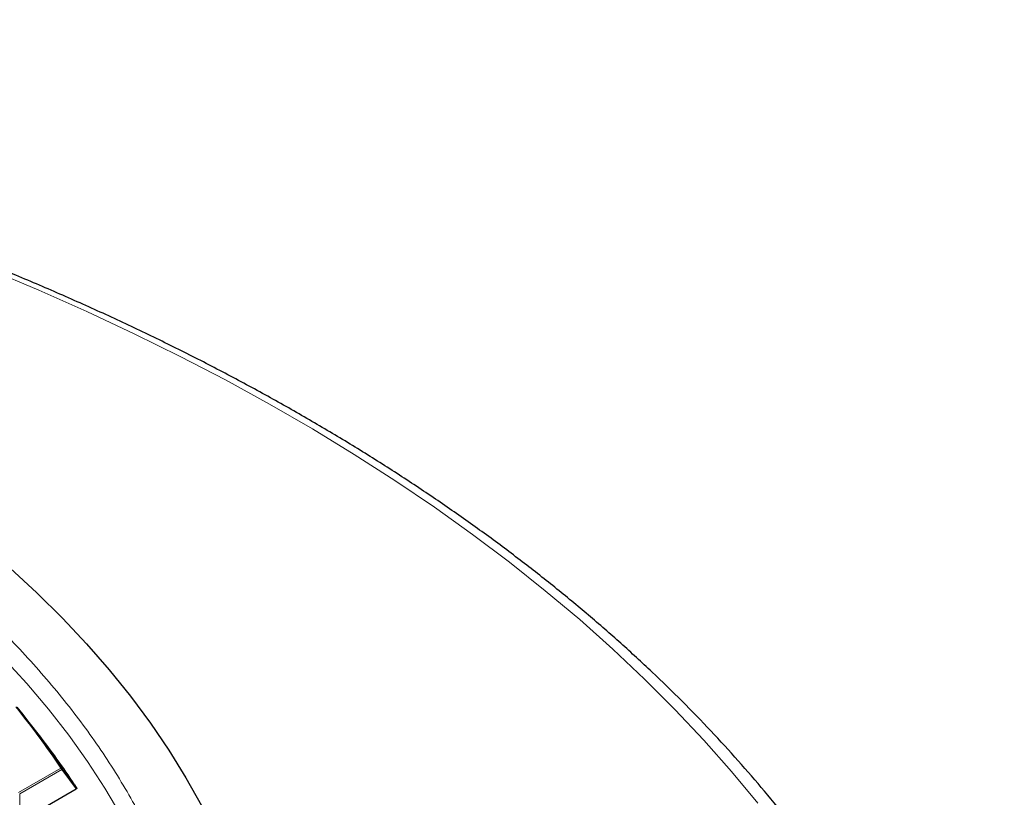
# Model space of a CAD drawing. Units: millimetres. Extents: x 0 to 420, y 0 to 297.
# Drawn here: x 352 to 384, y 213 to 237 of the extents above; entities that cross this region are included whole.
import ezdxf

# ---------------------------------------------------------------- set-up
doc = ezdxf.new("R2010")
doc.units = ezdxf.units.MM

msp = doc.modelspace()

# ---------------------------------------------------------------- linework, layer by layer
at = {"color": 7, "linetype": 'Continuous', "lineweight": 25}
for p, q in [((353.0782, 214.6817), (352.7168, 215.1484)), ((352.4109, 212.0039), (354.2106, 213.0428))]:
    msp.add_line(p, q, dxfattribs=at)
at = {"color": 8, "linetype": 'Continuous', "lineweight": 18}
for p, q in [((352.3759, 212.9305), (353.7149, 213.7035)), ((353.7499, 213.66), (352.4109, 212.887)), ((354.2106, 213.0428), (353.7499, 213.66)), ((352.4109, 212.887), (352.4109, 212.0039))]:
    msp.add_line(p, q, dxfattribs=at)
at = {"color": 8, "linetype": 'Continuous', "lineweight": 18, "flags": 128}
for points in [[(375.8703, 212.5887), (375.0384, 213.5951), (374.1612, 214.5887), (373.2394, 215.5687), (372.2735, 216.5345), (371.2642, 217.4854), (370.2123, 218.4207), (369.1184, 219.3398), (367.9832, 220.2422), (366.8076, 221.1271), (365.5923, 221.9939), (364.3383, 222.8422), (363.0462, 223.6712), (361.7171, 224.4804), (360.3518, 225.2694), (358.9513, 226.0375), (357.5165, 226.7842), (356.0484, 227.5089), (354.548, 228.2113), (353.0163, 228.8909), (351.4543, 229.5471)], [(351.9005, 217.1928), (352.6347, 216.3912), (353.3242, 215.5765), (353.9683, 214.7496), (354.5665, 213.9112), (355.1181, 213.0622), (355.6224, 212.2036), (356.0791, 211.336), (356.4876, 210.4605), (356.8476, 209.5779), (357.1586, 208.6892), (357.4204, 207.7952), (357.6326, 206.8968), (357.7951, 205.9949), (357.9078, 205.0905), (357.9704, 204.1846), (357.9818, 203.8001)]]:
    msp.add_lwpolyline(points, dxfattribs=at)
at = {"color": 7, "linetype": 'Continuous', "lineweight": 25, "flags": 128}
msp.add_lwpolyline([(352.104, 220.0592), (352.9579, 219.2727), (353.769, 218.4714), (354.5365, 217.6558), (355.2598, 216.8268), (355.938, 215.9853), (356.5705, 215.132), (357.1568, 214.2677), (357.6963, 213.3934), (358.1883, 212.5098)], dxfattribs=at)
at = {"color": 8, "linetype": 'Continuous', "lineweight": 18}
for centre, radius, start, end in [((333.7418, 200.5029), 23.9412, 33.46151, 39.24407), ((353.7276, 213.6603), 0.045, 41.83021, 106.38856), ((353.6676, 213.6297), 0.0877, 20.22711, 57.36203), ((353.73, 213.6846), 0.0316, 308.88103, 10.43642)]:
    msp.add_arc(centre, radius, start, end, dxfattribs=at)
at = {"color": 7, "linetype": 'Continuous', "lineweight": 25}
for centre, radius, start, end in [((333.7675, 200.4761), 23.9658, 33.46151, 39.24407), ((334.3365, 200.1469), 23.7174, 33.02522, 37.79494)]:
    msp.add_arc(centre, radius, start, end, dxfattribs=at)
for points, knots in [([(383.7087, 194.6784), (383.7015, 194.8698), (383.681, 195.4217), (383.5977, 196.3332), (383.4624, 197.4122), (383.2799, 198.4887), (383.053, 199.5623), (382.7812, 200.6324), (382.4648, 201.6983), (382.1038, 202.7596), (381.6984, 203.8155), (381.2488, 204.8654), (380.7552, 205.9087), (380.2178, 206.9447), (379.6369, 207.9727), (379.0129, 208.9922), (378.346, 210.0023), (377.6368, 211.0025), (376.8855, 211.9921), (376.0927, 212.9705), (375.2589, 213.9369), (374.3846, 214.8908), (373.4704, 215.8316), (372.5168, 216.7586), (371.5246, 217.6712), (370.4943, 218.569), (369.4266, 219.4512), (368.3222, 220.3175), (367.1818, 221.1673), (366.0062, 222), (364.796, 222.8151), (363.5522, 223.6123), (362.2753, 224.391), (360.9664, 225.1508), (359.6261, 225.8913), (358.2553, 226.6119), (356.8548, 227.3124), (355.4256, 227.9923), (353.9684, 228.6513), (352.4842, 229.289), (350.9739, 229.9049), (349.4383, 230.4989), (347.8785, 231.0705), (346.2953, 231.6194), (344.6897, 232.1454), (343.0626, 232.6481), (341.4151, 233.1272), (339.7482, 233.5826), (338.0627, 234.0138), (336.3598, 234.4208), (334.6404, 234.8033), (332.9056, 235.161), (331.1564, 235.4937), (329.3938, 235.8014), (327.619, 236.0837), (325.8329, 236.3406), (324.0366, 236.5718), (322.2312, 236.7773), (320.4178, 236.957), (318.5974, 237.1108), (316.7712, 237.2385), (314.9402, 237.3401), (313.1055, 237.4155), (311.2682, 237.4647), (309.4294, 237.4877), (307.5901, 237.4845), (305.7516, 237.455), (303.9148, 237.3993), (302.081, 237.3174), (300.251, 237.2093), (298.4583, 237.0774), (297.1442, 236.9626), (296.4383, 236.8942), (296.3054, 236.8814)], [0, 0, 0, 0, 0.00749376, 0.02161543, 0.03574079, 0.04987266, 0.06401365, 0.07816611, 0.09233206, 0.10651318, 0.12071072, 0.13492557, 0.14915822, 0.16340878, 0.17767704, 0.19196247, 0.20626431, 0.2205816, 0.23491322, 0.24925796, 0.26361454, 0.27798165, 0.29235803, 0.30674241, 0.32113361, 0.33553052, 0.34993209, 0.3643374, 0.37874559, 0.39315589, 0.40756764, 0.42198025, 0.43639319, 0.45080591, 0.46521806, 0.47962936, 0.49403956, 0.50844848, 0.52285597, 0.53726191, 0.55166622, 0.56606886, 0.58046978, 0.59486898, 0.60926647, 0.62366227, 0.63805642, 0.65244897, 0.66683997, 0.68122949, 0.69561759, 0.71000436, 0.72438986, 0.7387742, 0.75315744, 0.76753969, 0.78192103, 0.79630155, 0.81068135, 0.82506052, 0.83943916, 0.85381736, 0.86819522, 0.88257283, 0.8969503, 0.91132771, 0.92570516, 0.94008273, 0.9544605, 0.96883858, 0.98321705, 0.99683954, 1, 1, 1, 1]), ([(353.7612, 213.6903), (353.7823, 213.6621), (353.8878, 213.5209), (354.0414, 213.3151), (354.1738, 213.1375), (354.2219, 213.073)], [0, 0, 0, 0, 0.1373464, 0.6867318, 1, 1, 1, 1]), ([(354.2219, 213.073), (354.2234, 213.0699), (354.2264, 213.0637), (354.2237, 213.0541), (354.2175, 213.0471), (354.2122, 213.0438), (354.2106, 213.0428)], [0, 0, 0, 0, 0.2940011, 0.5887921, 0.8706934, 1, 1, 1, 1])]:
    msp.add_open_spline(points, degree=3, knots=knots, dxfattribs=at)
at = {"color": 8, "linetype": 'Continuous', "lineweight": 18}
msp.add_open_spline([(343.8981, 224.0757), (344.5436, 223.69), (345.8438, 222.913), (347.658, 221.6611), (349.3755, 220.3388), (350.9736, 218.9439), (352.4441, 217.4817), (353.7743, 215.9575), (354.9533, 214.3783), (355.9708, 212.7529), (356.8196, 211.0892), (357.4938, 209.3957), (357.989, 207.6818), (358.303, 205.9569), (358.4358, 204.2304), (358.3888, 202.5109), (358.1656, 200.8091), (357.772, 199.1336), (357.2152, 197.4925), (356.503, 195.8915), (355.6443, 194.3369), (354.644, 192.8264), (353.4986, 191.3508), (352.1989, 189.9017), (350.739, 188.4798), (349.1201, 187.093), (347.3437, 185.7486), (345.4146, 184.4553), (343.3396, 183.2216), (341.1289, 182.0562), (338.7921, 180.9661), (336.3407, 179.9578), (333.7881, 179.037), (331.1486, 178.2087), (328.4369, 177.4763), (325.6678, 176.8426), (322.8593, 176.3095), (320.0276, 175.8775), (317.1885, 175.5452), (314.3539, 175.313), (311.5373, 175.17), (309.6662, 175.1524), (308.7373, 175.1437)], degree=3, knots=[0, 0, 0, 0, 0.02382044, 0.04798099, 0.07245561, 0.09721613, 0.12223278, 0.14753125, 0.17299386, 0.19858433, 0.22426561, 0.25, 0.27573396, 0.30141503, 0.3270055, 0.35246833, 0.37776722, 0.40278346, 0.42754378, 0.45201841, 0.47617925, 0.5, 0.52382034, 0.54798099, 0.57245561, 0.59721613, 0.62223278, 0.64753125, 0.67299386, 0.69858433, 0.72426561, 0.75, 0.77573396, 0.80141503, 0.8270055, 0.85246833, 0.87776722, 0.90278346, 0.92754378, 0.95201841, 0.97617936, 1, 1, 1, 1], dxfattribs=at)

doc.saveas('drawing.dxf')
